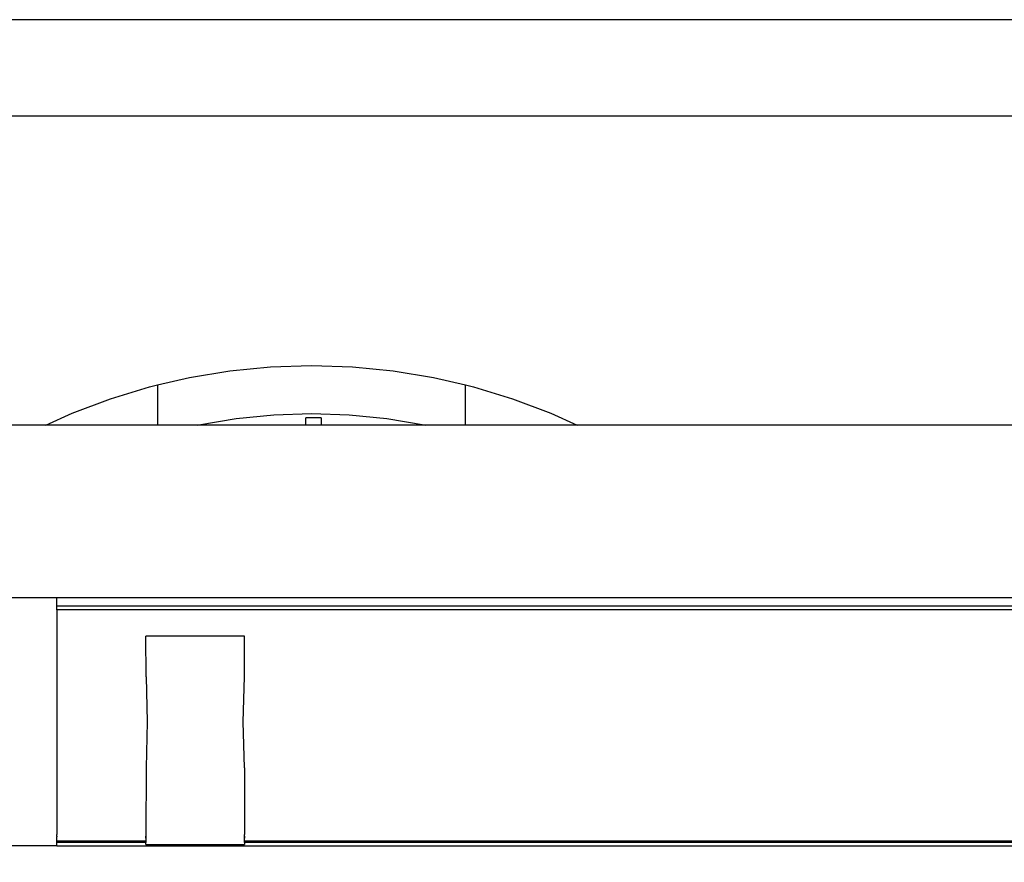
# Model space of a CAD drawing. Units: millimetres. Extents: x -7380 to -6946, y 1344 to 1641.
# Drawn here: x -7113 to -7062, y 1598 to 1641 of the extents above; entities that cross this region are included whole.
import ezdxf

# ---------------------------------------------------------------- set-up
doc = ezdxf.new("R2010")
doc.units = ezdxf.units.MM
doc.layers.add('CARTIGLIO', color=7, linetype='Continuous')
doc.layers.add('MACROLUX MICO 230V', color=7, linetype='Continuous')

# ---------------------------------------------------------------- blocks, each defined once
blk = doc.blocks.new('MICO 230V PIANTA')
at = {"layer": 'MACROLUX MICO 230V'}
for p, q in [((-6118.919, 1569.406), (-6116.794, 1569.476)), ((-6116.794, 1569.476), (-6114.668, 1569.406)), ((-6123.134, 1568.851), (-6121.036, 1569.198)), ((-6121.036, 1569.198), (-6118.919, 1569.406)), ((-6114.668, 1569.406), (-6112.552, 1569.198)), ((-6112.552, 1569.198), (-6110.453, 1568.851)), ((-6125.205, 1568.369), (-6124.794, 1568.464)), ((-6124.794, 1568.464), (-6123.134, 1568.851)), ((-6124.794, 1568.464), (-6124.794, 1566.384)), ((-6110.453, 1568.851), (-6108.794, 1568.464)), ((-6108.794, 1568.464), (-6108.382, 1568.369)), ((-6108.794, 1566.384), (-6108.794, 1568.464)), ((-6127.24, 1567.751), (-6125.205, 1568.369)), ((-6108.382, 1568.369), (-6106.347, 1567.751)), ((-6129.231, 1567.002), (-6127.24, 1567.751)), ((-6106.347, 1567.751), (-6104.356, 1567.002)), ((-6130.594, 1566.384), (-6129.231, 1567.002)), ((-6120.709, 1566.719), (-6118.756, 1566.912)), ((-6118.756, 1566.912), (-6116.794, 1566.976)), ((-6116.794, 1566.976), (-6114.832, 1566.912)), ((-6114.832, 1566.912), (-6112.878, 1566.719)), ((-6104.356, 1567.002), (-6102.993, 1566.384)), ((-6130.594, 1566.384), (-6141.443, 1566.384)), ((-6124.794, 1566.384), (-6130.594, 1566.384)), ((-6122.712, 1566.384), (-6124.794, 1566.384)), ((-6122.712, 1566.384), (-6122.646, 1566.399)), ((-6117.089, 1566.384), (-6122.712, 1566.384)), ((-6122.646, 1566.399), (-6120.709, 1566.719)), ((-6116.289, 1566.761), (-6117.089, 1566.761)), ((-6117.089, 1566.384), (-6117.089, 1566.761)), ((-6116.289, 1566.384), (-6117.089, 1566.384)), ((-6116.289, 1566.761), (-6116.289, 1566.384)), ((-6110.875, 1566.384), (-6116.289, 1566.384)), ((-6112.878, 1566.719), (-6110.941, 1566.399)), ((-6110.941, 1566.399), (-6110.875, 1566.384)), ((-6108.794, 1566.384), (-6110.875, 1566.384)), ((-6102.993, 1566.384), (-6108.794, 1566.384)), ((-6022.295, 1566.384), (-6102.993, 1566.384)), ((-6023.871, 1557.414), (-6142.32, 1557.414)), ((-6130.024, 1557.41), (-6142.32, 1557.41)), ((-6130.024, 1556.979), (-6130.024, 1557.41)), ((-6023.871, 1557.41), (-6130.024, 1557.41)), ((-6016.003, 1556.979), (-6130.024, 1556.979)), ((-6130.024, 1556.8), (-6130.024, 1556.979)), ((-6016.311, 1556.8), (-6130.024, 1556.8)), ((-6130.024, 1556.8), (-6130.024, 1545.131)), ((-6120.274, 1555.431), (-6125.389, 1555.432)), ((-6125.387, 1553.324), (-6125.389, 1555.432)), ((-6120.277, 1553.324), (-6120.274, 1555.431)), ((-6125.387, 1553.324), (-6125.325, 1550.977)), ((-6120.34, 1550.977), (-6120.277, 1553.324)), ((-6125.325, 1550.977), (-6125.388, 1548.59)), ((-6120.278, 1548.59), (-6120.34, 1550.977)), ((-6125.388, 1548.59), (-6125.392, 1545.131)), ((-6120.278, 1548.59), (-6120.276, 1545.131)), ((-6130.024, 1545.088), (-6130.024, 1545.131)), ((-6130.024, 1545.05), (-6130.024, 1545.088)), ((-6130.024, 1545.05), (-6130.024, 1545.017)), ((-6130.024, 1544.991), (-6130.024, 1545.017)), ((-6130.024, 1544.974), (-6130.024, 1544.991)), ((-6130.024, 1544.795), (-6130.024, 1544.974)), ((-6125.403, 1545.017), (-6125.403, 1545.05)), ((-6125.394, 1545.05), (-6125.403, 1545.05)), ((-6125.393, 1545.017), (-6125.403, 1545.017)), ((-6125.403, 1544.974), (-6125.403, 1544.991)), ((-6125.393, 1544.991), (-6125.403, 1544.991)), ((-6125.403, 1544.944), (-6125.403, 1544.974)), ((-6125.393, 1544.974), (-6125.403, 1544.974)), ((-6125.394, 1544.968), (-6125.398, 1544.795)), ((-6125.393, 1545.073), (-6125.394, 1545.05)), ((-6125.394, 1545.022), (-6125.394, 1545.05)), ((-6125.394, 1545.022), (-6125.393, 1545.017)), ((-6125.393, 1544.974), (-6125.394, 1544.968)), ((-6125.392, 1545.131), (-6125.393, 1545.096)), ((-6125.393, 1545.096), (-6125.393, 1545.088)), ((-6125.393, 1545.088), (-6125.393, 1545.073)), ((-6125.393, 1545.017), (-6125.393, 1545.001)), ((-6125.393, 1545.001), (-6125.393, 1544.991)), ((-6125.393, 1544.991), (-6125.393, 1544.974)), ((-6120.276, 1545.096), (-6120.276, 1545.131)), ((-6120.276, 1545.088), (-6120.276, 1545.096)), ((-6120.275, 1545.05), (-6120.276, 1545.088)), ((-6120.275, 1545.022), (-6120.275, 1545.05)), ((-6120.264, 1545.05), (-6120.275, 1545.05)), ((-6120.275, 1545.017), (-6120.275, 1545.022)), ((-6120.274, 1545.001), (-6120.275, 1545.017)), ((-6120.264, 1545.017), (-6120.275, 1545.017)), ((-6120.274, 1544.991), (-6120.274, 1545.001)), ((-6120.274, 1544.974), (-6120.274, 1544.991)), ((-6120.264, 1544.991), (-6120.274, 1544.991)), ((-6120.274, 1544.968), (-6120.274, 1544.974)), ((-6120.264, 1544.974), (-6120.274, 1544.974)), ((-6120.269, 1544.795), (-6120.274, 1544.968)), ((-6120.264, 1545.017), (-6120.264, 1545.05)), ((-6120.264, 1544.974), (-6120.264, 1544.991)), ((-6120.264, 1544.944), (-6120.264, 1544.974)), ((-6130.024, 1544.537), (-6142.32, 1544.535)), ((-6130.024, 1544.724), (-6130.024, 1544.795)), ((-6125.398, 1544.795), (-6130.024, 1544.795)), ((-6125.4, 1544.724), (-6130.024, 1544.724)), ((-6130.024, 1544.537), (-6130.024, 1544.724)), ((-6130.024, 1544.537), (-6015.138, 1544.537)), ((-6125.403, 1544.619), (-6125.4, 1544.724)), ((-6125.403, 1544.619), (-6120.265, 1544.619)), ((-6125.398, 1544.795), (-6125.4, 1544.724)), ((-6120.267, 1544.724), (-6120.269, 1544.795)), ((-6077.41, 1544.795), (-6120.269, 1544.795)), ((-6077.412, 1544.724), (-6120.267, 1544.724)), ((-6120.267, 1544.724), (-6120.265, 1544.619))]:
    blk.add_line(p, q, dxfattribs=at)

msp = doc.modelspace()

# ---------------------------------------------------------------- linework, layer by layer
at = {"layer": 'CARTIGLIO'}
for points in [[(-7380.478, 1344.441), (-6960.478, 1344.441), (-6960.478, 1641.441), (-7380.478, 1641.441)], [(-7375.478, 1349.441), (-6965.478, 1349.441), (-6965.478, 1636.441), (-7375.478, 1636.441)]]:
    msp.add_lwpolyline(points, close=True, dxfattribs=at)

# ---------------------------------------------------------------- block references
at = {"layer": 'MACROLUX MICO 230V'}
msp.add_blockref('MICO 230V PIANTA', (-980.933, 54.018), dxfattribs=at)

doc.saveas('drawing.dxf')
